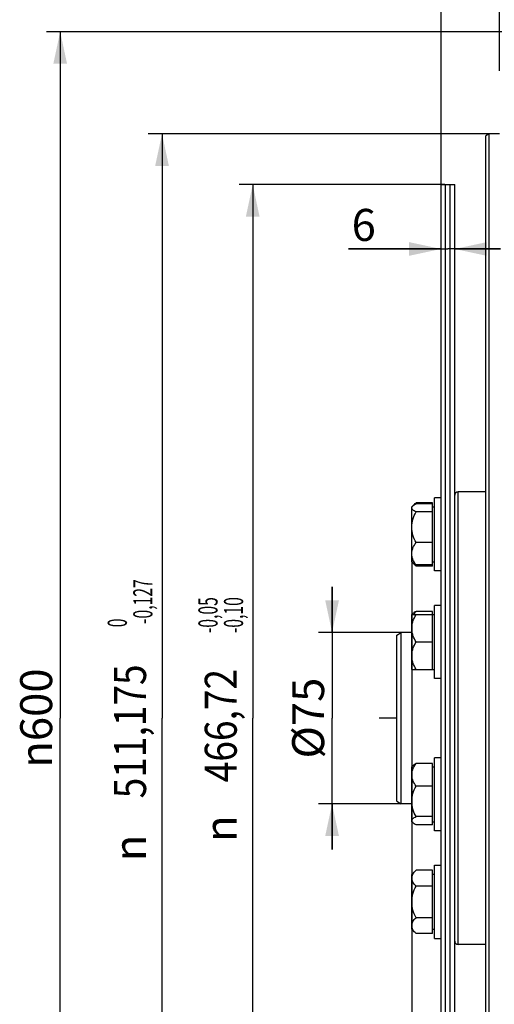
# Paper-space layout 'TAL046-8-004_1' of a CAD drawing. Units: millimetres. Extents: x 0 to 594, y 0 to 420.
# Drawn here: x 61 to 113, y 219 to 326 of the extents above; entities that cross this region are included whole.
import ezdxf
from ezdxf.enums import TextEntityAlignment as Align

# ---------------------------------------------------------------- set-up
doc = ezdxf.new("R2010")
doc.units = ezdxf.units.MM
doc.header["$LTSCALE"] = 32.67
doc.linetypes.add('CENTER', pattern=[0.6, 0.375, -0.075, 0.075, -0.075])
doc.layers.get('0').update_dxf_attribs({"linetype": 'CONTINUOUS'})
for name, color, linetype in [('02___PRT_ALL_AXES', 7, 'CONTINUOUS'), ('AXE_ASM_REF', 7, 'CONTINUOUS'), ('AXES', 7, 'CONTINUOUS'), ('LAY0001', 7, 'CONTINUOUS'), ('SOLIDES', 7, 'CONTINUOUS')]:
    doc.layers.add(name, color=color, linetype=linetype)
doc.styles.get("Standard").update_dxf_attribs({"font": 'txt', "width": 0.85})
doc.styles.add('TEXTSTYLE_5', font='gdt', dxfattribs={"width": 0.85})
doc.styles.add('TEXTSTYLE_6', font='txt', dxfattribs={"width": 0.6})
doc.dimstyles.new('DIMSTYLE_3', dxfattribs={"dimtxt": 3.5, "dimasz": 3.5, "dimexe": 1.5, "dimexo": 1, "dimgap": 0.875, "dimtad": 1, "dimdec": 4, "dimlfac": 4, "dimtxsty": 'STANDARD', "dimblk": '_FILLED', "dimblk1": '_FILLED', "dimblk2": '_FILLED', "dimcen": 0.09, "dimclrt": 5, "dimadec": 4, "dimazin": 2, "dimtp": 0.0001, "dimtm": 0.0001, "dimtfac": 1, "dimtdec": 4, "dimtofl": 0, "dimtmove": 0, "dimatfit": 3, "dimldrblk": '_FILLED', "dimfxl": 1, "dimtolj": 1, "dimarcsym": 0})
doc.dimstyles.new('DIMSTYLE_4', dxfattribs={"dimtxt": 3.5, "dimasz": 3.5, "dimexe": 1.5, "dimexo": 1, "dimgap": 0.875, "dimtad": 1, "dimdec": 4, "dimlfac": 4, "dimtxsty": 'STANDARD', "dimblk": '_FILLED', "dimblk1": '_FILLED', "dimblk2": '_FILLED', "dimcen": 0.09, "dimclrt": 5, "dimadec": 4, "dimazin": 2, "dimtol": 1, "dimtp": -0.05, "dimtm": 0.1, "dimtfac": 0.6, "dimtdec": 4, "dimtofl": 0, "dimtmove": 0, "dimatfit": 3, "dimldrblk": '_FILLED', "dimfxl": 1, "dimtolj": 1, "dimarcsym": 0})
doc.dimstyles.new('DIMSTYLE_5', dxfattribs={"dimtxt": 3.5, "dimasz": 3.5, "dimexe": 1.5, "dimexo": 1, "dimgap": 0.875, "dimtad": 1, "dimdec": 4, "dimlfac": 4, "dimtxsty": 'STANDARD', "dimblk": '_FILLED', "dimblk1": '_FILLED', "dimblk2": '_FILLED', "dimcen": 0.09, "dimclrt": 5, "dimadec": 4, "dimazin": 2, "dimtol": 1, "dimtm": 0.127, "dimtfac": 0.6, "dimtdec": 4, "dimtofl": 0, "dimtmove": 0, "dimatfit": 3, "dimldrblk": '_FILLED', "dimfxl": 1, "dimtolj": 1, "dimarcsym": 0})
doc.dimstyles.new('DIMSTYLE_6', dxfattribs={"dimtxt": 3.5, "dimasz": 3.5, "dimexe": 1.5, "dimexo": 1, "dimgap": 0.875, "dimtad": 1, "dimdec": 0, "dimlfac": 4, "dimtxsty": 'STANDARD', "dimblk": '_FILLED', "dimblk1": '_FILLED', "dimblk2": '_FILLED', "dimcen": 0.09, "dimclrt": 5, "dimadec": 4, "dimazin": 2, "dimtp": 0.0001, "dimtm": 0.0001, "dimtfac": 1, "dimtdec": 0, "dimtofl": 0, "dimtmove": 0, "dimatfit": 3, "dimldrblk": '_FILLED', "dimfxl": 1, "dimtolj": 1, "dimarcsym": 0})
doc.dimstyles.new('DIMSTYLE_8', dxfattribs={"dimtxt": 3.5, "dimasz": 3.5, "dimexe": 1.5, "dimexo": 1, "dimgap": 0.875, "dimtad": 1, "dimlfac": 4, "dimtxsty": 'STANDARD', "dimblk": '_FILLED', "dimblk1": '_FILLED', "dimblk2": '_FILLED', "dimcen": 0.09, "dimclrt": 5, "dimadec": 4, "dimazin": 2, "dimtp": 0.0001, "dimtm": 0.0001, "dimtfac": 1, "dimtofl": 0, "dimtmove": 0, "dimatfit": 3, "dimldrblk": '_FILLED', "dimfxl": 1, "dimtolj": 1, "dimarcsym": 0})

# ---------------------------------------------------------------- blocks, each defined once
blk = doc.blocks.new('_FILLED')
at = {"color": 0, "linetype": 'BYBLOCK'}
blk.add_solid([(0, 0), (-1, 0.214), (-1, -0.214)], dxfattribs=at)
blk = doc.blocks.new('*D2')
at = {"color": 2, "linetype": 'CONTINUOUS'}
for p, q in [((94.83, 259.21), (94.83, 264.21)), ((94.83, 264.21), (94.83, 249.84)), ((102.6, 259.21), (93.33, 259.21)), ((94.83, 235.46), (94.83, 249.84)), ((102.71, 240.46), (93.33, 240.46)), ((94.83, 240.46), (94.83, 235.46))]:
    blk.add_line(p, q, dxfattribs=at)
at = {"color": 2, "linetype": 'CONTINUOUS', "xscale": 3.5, "yscale": 3.5, "zscale": 3.5}
for p, rotation in [((94.83, 259.21), 270), ((94.83, 240.46), 90)]:
    blk.add_blockref('_FILLED', p, dxfattribs=dict(at, rotation=rotation))
at = {"color": 5, "linetype": 'CONTINUOUS', "insert": (90.46, 249.84), "char_height": 3.5, "width": 13.3875, "attachment_point": 2, "rotation": 90, "line_spacing_factor": 0.9}
blk.add_mtext('Ø75', dxfattribs=at)
blk = doc.blocks.new('*D3')
at = {"color": 2, "linetype": 'CONTINUOUS'}
for p, q in [((107.19, 308.18), (84.64, 308.18)), ((86.14, 308.18), (86.14, 249.84)), ((86.14, 191.5), (86.14, 249.84)), ((106.71, 191.5), (84.64, 191.5))]:
    blk.add_line(p, q, dxfattribs=at)
at = {"color": 2, "linetype": 'CONTINUOUS', "xscale": 3.5, "yscale": 3.5, "zscale": 3.5}
for p, rotation in [((86.14, 308.18), 90), ((86.14, 191.5), 270)]:
    blk.add_blockref('_FILLED', p, dxfattribs=dict(at, rotation=rotation))
at = {"color": 5, "linetype": 'CONTINUOUS', "style": 'TEXTSTYLE_6', "width": 0.6}
for s, p in [('-0,05', (82.29, 261.1)), ('-0,10', (85.09, 261.1))]:
    blk.add_text(s, height=2.1, rotation=90, dxfattribs=at).set_placement(p, align=Align.CENTER)
at = {"color": 5, "linetype": 'CONTINUOUS', "width": 0.85}
blk.add_text('466,72', height=3.5, rotation=90, dxfattribs=at).set_placement((84.39, 249.02), align=Align.CENTER)
at = {"color": 5, "linetype": 'CONTINUOUS', "style": 'TEXTSTYLE_5'}
blk.add_text('n', height=3.5, rotation=90, dxfattribs=at).set_placement((84.39, 237.76), align=Align.CENTER)
blk = doc.blocks.new('*D4')
at = {"color": 2, "linetype": 'CONTINUOUS'}
for p, q in [((112.22, 313.73), (74.71, 313.73)), ((76.21, 313.73), (76.21, 249.84)), ((76.21, 185.94), (76.21, 249.84)), ((112.22, 185.94), (74.71, 185.94))]:
    blk.add_line(p, q, dxfattribs=at)
at = {"color": 2, "linetype": 'CONTINUOUS', "xscale": 3.5, "yscale": 3.5, "zscale": 3.5}
for p, rotation in [((76.21, 313.73), 90), ((76.21, 185.94), 270)]:
    blk.add_blockref('_FILLED', p, dxfattribs=dict(at, rotation=rotation))
at = {"color": 5, "linetype": 'CONTINUOUS', "style": 'TEXTSTYLE_6', "width": 0.6}
for s, p in [('-0,127', (75.16, 262.58)), (' 0', (72.36, 260.06))]:
    blk.add_text(s, height=2.1, rotation=90, dxfattribs=at).set_placement(p, align=Align.CENTER)
at = {"color": 5, "linetype": 'CONTINUOUS', "width": 0.85}
blk.add_text('511,175', height=3.5, rotation=90, dxfattribs=at).set_placement((74.46, 248.39), align=Align.CENTER)
at = {"color": 5, "linetype": 'CONTINUOUS', "style": 'TEXTSTYLE_5'}
blk.add_text('n', height=3.5, rotation=90, dxfattribs=at).set_placement((74.46, 235.65), align=Align.CENTER)
blk = doc.blocks.new('*D5')
at = {"color": 2, "linetype": 'CONTINUOUS'}
for p, q in [((103.56, 267.32), (103.56, 132.74)), ((113.16, 178.65), (113.16, 132.74)), ((103.56, 134.24), (92.53, 134.24)), ((92.53, 134.24), (108.36, 134.24)), ((118.16, 134.24), (108.36, 134.24)), ((113.16, 134.24), (118.16, 134.24))]:
    blk.add_line(p, q, dxfattribs=at)
at = {"color": 2, "linetype": 'CONTINUOUS', "xscale": 3.5, "yscale": 3.5, "zscale": 3.5}
blk.add_blockref('_FILLED', (103.56, 134.24), dxfattribs=at)
at = {"color": 2, "linetype": 'CONTINUOUS', "xscale": 3.5, "yscale": 3.5, "zscale": 3.5, "rotation": 180}
blk.add_blockref('_FILLED', (113.16, 134.24), dxfattribs=at)
at = {"color": 5, "linetype": 'CONTINUOUS', "insert": (98.48, 138.62), "char_height": 3.5, "width": 8.925, "attachment_point": 3, "line_spacing_factor": 0.9}
blk.add_mtext('38', dxfattribs=at)
blk = doc.blocks.new('*D21')
at = {"color": 2, "linetype": 'CONTINUOUS'}
for p, q in [((106.76, 336.49), (106.76, 337.12)), ((113.16, 336.49), (113.16, 337.12)), ((106.76, 191.51), (106.76, 336.49)), ((113.16, 320.63), (113.16, 336.49)), ((106.76, 335.62), (90.77, 335.62)), ((90.77, 335.62), (109.96, 335.62)), ((118.16, 335.62), (109.96, 335.62)), ((113.16, 335.62), (118.16, 335.62))]:
    blk.add_line(p, q, dxfattribs=at)
at = {"color": 2, "linetype": 'CONTINUOUS', "xscale": 3.5, "yscale": 3.5, "zscale": 3.5}
blk.add_blockref('_FILLED', (106.76, 335.62), dxfattribs=at)
at = {"color": 2, "linetype": 'CONTINUOUS', "xscale": 3.5, "yscale": 3.5, "zscale": 3.5, "rotation": 180}
blk.add_blockref('_FILLED', (113.16, 335.62), dxfattribs=at)
at = {"color": 5, "linetype": 'CONTINUOUS', "insert": (102.67, 339.99), "char_height": 3.5, "width": 17.85, "attachment_point": 3, "line_spacing_factor": 0.9}
blk.add_mtext('25.4', dxfattribs=at)
blk = doc.blocks.new('*D22')
at = {"color": 2, "linetype": 'CONTINUOUS'}
for p, q in [((117.96, 324.9), (63.56, 324.9)), ((65.06, 324.9), (65.06, 249.84)), ((65.06, 174.78), (65.06, 249.84)), ((117.96, 174.78), (63.56, 174.78))]:
    blk.add_line(p, q, dxfattribs=at)
at = {"color": 2, "linetype": 'CONTINUOUS', "xscale": 3.5, "yscale": 3.5, "zscale": 3.5}
for p, rotation in [((65.06, 324.9), 90), ((65.06, 174.78), 270)]:
    blk.add_blockref('_FILLED', p, dxfattribs=dict(at, rotation=rotation))
at = {"color": 5, "linetype": 'CONTINUOUS', "insert": (60.68, 249.84), "char_height": 3.5, "width": 20.3875, "attachment_point": 2, "rotation": 90, "line_spacing_factor": 0.9, "style": 'TEXTSTYLE_5'}
blk.add_mtext('{\\fgdt;n}\\ftxt;600', dxfattribs=at)
blk = doc.blocks.new('*D24')
at = {"color": 2, "linetype": 'CONTINUOUS'}
for p, q in [((106.76, 191.09), (106.76, 302.64)), ((108.26, 191.27), (108.26, 302.64)), ((106.76, 301.14), (96.64, 301.14)), ((96.64, 301.14), (107.51, 301.14)), ((113.26, 301.14), (107.51, 301.14)), ((108.26, 301.14), (113.26, 301.14))]:
    blk.add_line(p, q, dxfattribs=at)
at = {"color": 2, "linetype": 'CONTINUOUS', "xscale": 3.5, "yscale": 3.5, "zscale": 3.5}
blk.add_blockref('_FILLED', (106.76, 301.14), dxfattribs=at)
at = {"color": 2, "linetype": 'CONTINUOUS', "xscale": 3.5, "yscale": 3.5, "zscale": 3.5, "rotation": 180}
blk.add_blockref('_FILLED', (108.26, 301.14), dxfattribs=at)
at = {"color": 5, "linetype": 'CONTINUOUS', "insert": (99.62, 305.52), "char_height": 3.5, "width": 4.4625, "attachment_point": 3, "line_spacing_factor": 0.9}
blk.add_mtext('6', dxfattribs=at)

psp = doc.layouts.new('TAL046-8-004_1')

# ---------------------------------------------------------------- linework, layer by layer
at = {"color": 7, "linetype": 'CONTINUOUS'}
for p, q in [((112.03217, 313.734591), (111.65717, 313.518085)), ((111.65717, 186.157357), (111.65717, 313.518076)), ((112.03217, 185.940841), (112.03217, 313.734591)), ((113.15717, 313.734591), (112.03217, 313.734591)), ((106.75717, 191.497717), (106.75717, 308.177716)), ((106.75717, 308.177716), (108.25717, 308.177716)), ((107.25717, 191.497717), (107.25717, 308.177716)), ((107.75717, 191.497717), (107.75717, 308.177716)), ((108.25717, 191.497717), (108.25717, 308.177716))]:
    psp.add_line(p, q, dxfattribs=at)
at = {"color": 9, "linetype": 'CONTINUOUS'}
psp.add_line((108.63217, 225.087716), (108.63217, 274.587716), dxfattribs=at)
at = {"color": 7, "linetype": 'CONTINUOUS'}
for centre, start, end in [((108.63217, 274.212716), 90, 180), ((108.63217, 225.462716), 180, 270)]:
    psp.add_arc(centre, 0.375, start, end, dxfattribs=at)
at = {"layer": '02___PRT_ALL_AXES', "color": 7, "linetype": 'CONTINUOUS'}
for p, q in [((106.75717, 273.932096), (106.05717, 273.932096)), ((106.05717, 265.9321), (106.05717, 273.932093)), ((106.75717, 265.932096), (106.05717, 265.932096)), ((106.75717, 262.161081), (106.05717, 262.161081)), ((106.05717, 254.161087), (106.05717, 262.161075)), ((106.75717, 254.161081), (106.05717, 254.161081)), ((106.75717, 245.514352), (106.05717, 245.514352)), ((106.05717, 237.514355), (106.05717, 245.514348)), ((106.75717, 237.514352), (106.05717, 237.514352)), ((106.05717, 225.743337), (106.05717, 233.743337)), ((106.05717, 233.743337), (106.75717, 233.743337)), ((106.05717, 225.743337), (106.75717, 225.743337))]:
    psp.add_line(p, q, dxfattribs=at)
at = {"layer": 'AXE_ASM_REF', "color": 2, "linetype": 'CENTER'}
psp.add_line((101.90717, 249.837716), (99.968456, 249.837716), dxfattribs=at)
at = {"layer": 'AXES', "color": 7, "linetype": 'CONTINUOUS'}
for p, q in [((104.021271, 273.396198), (103.55717, 272.932096)), ((103.55717, 266.932173), (103.55717, 272.93202)), ((105.80717, 273.396198), (104.021271, 273.396198)), ((105.80717, 273.278161), (104.021271, 273.278161)), ((105.80717, 266.467995), (105.80717, 273.396198)), ((105.80717, 272.932096), (106.05717, 272.932096)), ((105.80717, 272.381586), (104.021271, 272.381586)), ((105.80717, 269.035521), (104.021271, 269.035521)), ((104.021271, 266.467995), (103.55717, 266.932096)), ((105.80717, 266.586031), (104.021271, 266.586031)), ((105.80717, 266.467995), (104.021271, 266.467995)), ((105.80717, 266.932096), (106.05717, 266.932096)), ((103.662998, 261.26691), (103.55717, 261.161081)), ((103.55717, 255.161081), (103.55717, 261.161081)), ((103.55717, 261.161081), (106.05717, 261.161081)), ((105.80717, 261.507146), (104.021271, 261.507146)), ((105.80717, 255.161081), (105.80717, 261.507146)), ((105.80717, 258.161081), (104.021271, 258.161081)), ((103.55717, 255.161081), (106.05717, 255.161081)), ((103.662998, 244.62018), (103.55717, 244.514352)), ((103.55717, 238.514428), (103.55717, 244.514275)), ((105.80717, 244.860417), (104.021271, 244.860417)), ((105.80717, 238.168287), (105.80717, 244.860417)), ((105.80717, 244.514352), (106.05717, 244.514352)), ((105.80717, 242.410927), (104.021271, 242.410927)), ((105.80717, 239.064862), (104.021271, 239.064862)), ((103.662998, 238.408523), (103.55717, 238.514352)), ((105.80717, 238.168287), (104.021271, 238.168287)), ((105.80717, 238.514352), (106.05717, 238.514352)), ((104.021271, 233.207438), (103.55717, 232.743337)), ((103.55717, 226.743473), (103.55717, 232.7432)), ((105.80717, 233.207438), (104.021271, 233.207438)), ((105.80717, 226.279235), (105.80717, 233.207438)), ((106.05717, 232.743337), (105.80717, 232.743337)), ((105.80717, 231.475387), (104.021271, 231.475387)), ((105.80717, 228.011286), (104.021271, 228.011286)), ((104.021271, 226.279235), (103.55717, 226.743337)), ((105.80717, 226.279235), (104.021271, 226.279235)), ((106.05717, 226.743337), (105.80717, 226.743337))]:
    psp.add_line(p, q, dxfattribs=at)
for points, knots in [([(103.55717, 272.829874), (103.55717, 272.866), (103.580661, 272.945579), (103.63244, 273.007356), (103.663, 273.037925)], [0, 0, 0, 0, 0.4552779286, 1, 1, 1, 1]), ([(104.021271, 272.381586), (103.957674, 272.414506), (103.841245, 272.479471), (103.692491, 272.586787), (103.587569, 272.699144), (103.55717, 272.789387), (103.55717, 272.829874)], [0, 0, 0, 0, 0.3205333711, 0.595751995, 0.8187838928, 1, 1, 1, 1]), ([(103.663, 273.037925), (103.709525, 273.084463), (103.826001, 273.17143), (103.951682, 273.24214), (104.021271, 273.278161)], [0, 0, 0, 0, 0.4564581044, 1, 1, 1, 1]), ([(103.804401, 273.151562), (103.820511, 273.172612), (103.888582, 273.257802), (103.962924, 273.337851), (104.021271, 273.396198)], [0, 0, 0, 0, 0.2431333147, 1, 1, 1, 1]), ([(103.55717, 270.708553), (103.55717, 270.99921), (103.653214, 271.584159), (103.886893, 272.121988), (104.021271, 272.381586)], [0, 0, 0, 0, 0.4985767008, 1, 1, 1, 1]), ([(104.021271, 269.035521), (103.886893, 269.295119), (103.653214, 269.832947), (103.55717, 270.417896), (103.55717, 270.708553)], [0, 0, 0, 0, 0.5014230889, 1, 1, 1, 1]), ([(103.55717, 267.810776), (103.55717, 267.917638), (103.580803, 268.134093), (103.715398, 268.558174), (103.890188, 268.850141), (104.021271, 269.035521)], [0, 0, 0, 0, 0.2412966966, 0.4873346398, 1, 1, 1, 1]), ([(104.021271, 266.586031), (103.890188, 266.771411), (103.715398, 267.063378), (103.580803, 267.487458), (103.55717, 267.703913), (103.55717, 267.810776)], [0, 0, 0, 0, 0.5126651522, 0.7587032754, 1, 1, 1, 1]), ([(103.663, 266.826268), (103.709525, 266.77973), (103.826001, 266.692762), (103.951682, 266.622053), (104.021271, 266.586031)], [0, 0, 0, 0, 0.4564581044, 1, 1, 1, 1]), ([(104.021271, 266.467995), (104.001481, 266.487785), (103.925398, 266.565842), (103.853653, 266.64828), (103.804407, 266.712622)], [0, 0, 0, 0, 0.2567356324, 1, 1, 1, 1]), ([(103.55717, 259.661081), (103.55717, 259.791719), (103.580424, 260.054401), (103.71273, 260.568182), (103.887929, 260.930125), (104.021271, 261.161081)], [0, 0, 0, 0, 0.2470325923, 0.4957075487, 1, 1, 1, 1]), ([(104.021271, 261.507146), (103.951682, 261.471124), (103.826001, 261.400415), (103.709525, 261.313447), (103.663, 261.26691)], [0, 0, 0, 0, 0.5435417374, 1, 1, 1, 1]), ([(103.804401, 261.16118), (103.820415, 261.19077), (103.887375, 261.309347), (103.962088, 261.423448), (104.021271, 261.507146)], [0, 0, 0, 0, 0.2471183515, 1, 1, 1, 1]), ([(104.021271, 258.161081), (103.887929, 258.392037), (103.71273, 258.75398), (103.580424, 259.267761), (103.55717, 259.530443), (103.55717, 259.661081)], [0, 0, 0, 0, 0.5042922416, 0.7529673791, 1, 1, 1, 1]), ([(103.55717, 256.661081), (103.55717, 256.791719), (103.580424, 257.054401), (103.71273, 257.568182), (103.887929, 257.930125), (104.021271, 258.161081)], [0, 0, 0, 0, 0.2470325923, 0.4957075487, 1, 1, 1, 1]), ([(104.021271, 255.161081), (103.887929, 255.392037), (103.71273, 255.75398), (103.580424, 256.267761), (103.55717, 256.530443), (103.55717, 256.661081)], [0, 0, 0, 0, 0.5042922416, 0.7529673791, 1, 1, 1, 1]), ([(103.55717, 243.635672), (103.55717, 243.742535), (103.580803, 243.95899), (103.715398, 244.38307), (103.890188, 244.675037), (104.021271, 244.860417)], [0, 0, 0, 0, 0.2412966966, 0.4873346398, 1, 1, 1, 1]), ([(104.021271, 244.860417), (103.951682, 244.824395), (103.826001, 244.753686), (103.709525, 244.666718), (103.663, 244.62018)], [0, 0, 0, 0, 0.5435417374, 1, 1, 1, 1]), ([(104.021271, 242.410927), (103.890188, 242.596307), (103.715398, 242.888274), (103.580803, 243.312355), (103.55717, 243.52881), (103.55717, 243.635672)], [0, 0, 0, 0, 0.5126651522, 0.7587032754, 1, 1, 1, 1]), ([(103.55717, 240.737895), (103.55717, 241.028551), (103.653214, 241.613501), (103.886893, 242.151329), (104.021271, 242.410927)], [0, 0, 0, 0, 0.4985767008, 1, 1, 1, 1]), ([(104.021271, 239.064862), (103.886893, 239.32446), (103.653214, 239.862289), (103.55717, 240.447238), (103.55717, 240.737895)], [0, 0, 0, 0, 0.5014230889, 1, 1, 1, 1]), ([(103.55717, 238.616574), (103.55717, 238.657061), (103.587569, 238.747305), (103.692491, 238.859661), (103.841245, 238.966977), (103.957674, 239.031942), (104.021271, 239.064862)], [0, 0, 0, 0, 0.1812160824, 0.4042478052, 0.6794663967, 1, 1, 1, 1]), ([(103.663, 238.408523), (103.63244, 238.439092), (103.580661, 238.50087), (103.55717, 238.580448), (103.55717, 238.616574)], [0, 0, 0, 0, 0.5447222371, 1, 1, 1, 1]), ([(104.021271, 238.168287), (103.951682, 238.204308), (103.826001, 238.275018), (103.709525, 238.361985), (103.663, 238.408523)], [0, 0, 0, 0, 0.5435417374, 1, 1, 1, 1]), ([(103.55717, 232.341413), (103.55717, 232.417392), (103.581975, 232.574427), (103.683478, 232.797291), (103.834178, 233.009822), (103.955776, 233.141942), (104.021271, 233.207438)], [0, 0, 0, 0, 0.2264620432, 0.4658660356, 0.7239241224, 1, 1, 1, 1]), ([(104.021271, 231.475387), (103.955776, 231.540883), (103.834178, 231.673003), (103.683478, 231.885534), (103.581975, 232.108398), (103.55717, 232.265433), (103.55717, 232.341413)], [0, 0, 0, 0, 0.2760756887, 0.5341337574, 0.7735379287, 1, 1, 1, 1]), ([(103.55717, 229.743337), (103.55717, 230.044023), (103.652683, 230.647837), (103.886592, 231.206028), (104.021271, 231.475387)], [0, 0, 0, 0, 0.4996119282, 1, 1, 1, 1]), ([(104.021271, 228.011286), (103.886592, 228.280645), (103.652683, 228.838836), (103.55717, 229.44265), (103.55717, 229.743337)], [0, 0, 0, 0, 0.5003878613, 1, 1, 1, 1]), ([(103.55717, 227.14526), (103.55717, 227.22124), (103.581975, 227.378275), (103.683478, 227.601139), (103.834178, 227.81367), (103.955776, 227.94579), (104.021271, 228.011286)], [0, 0, 0, 0, 0.2264620432, 0.4658660356, 0.7239241224, 1, 1, 1, 1]), ([(104.021271, 226.279235), (103.955776, 226.344731), (103.834178, 226.476851), (103.683478, 226.689382), (103.581975, 226.912246), (103.55717, 227.069281), (103.55717, 227.14526)], [0, 0, 0, 0, 0.2760756887, 0.5341337574, 0.7735379287, 1, 1, 1, 1])]:
    psp.add_open_spline(points, degree=3, knots=knots, dxfattribs=at)
at = {"layer": 'LAY0001', "color": 7, "linetype": 'CONTINUOUS'}
for p, q in [((111.65717, 274.587716), (108.63217, 274.587716)), ((111.65717, 225.087716), (108.63217, 225.087716))]:
    psp.add_line(p, q, dxfattribs=at)
at = {"layer": 'SOLIDES', "color": 7, "linetype": 'CONTINUOUS'}
for p, q in [((101.90717, 258.924041), (102.40717, 259.212716)), ((101.90717, 240.751392), (101.90717, 258.924041)), ((102.40717, 240.462716), (102.40717, 259.212716)), ((103.55717, 259.212716), (102.40717, 259.212716)), ((101.90717, 240.751392), (102.40717, 240.462716)), ((103.55717, 240.462716), (102.40717, 240.462716))]:
    psp.add_line(p, q, dxfattribs=at)

# ---------------------------------------------------------------- dimensions: what is measured, and where the dimension line sits
at = {"color": 2, "linetype": 'CONTINUOUS'}
dim = psp.add_linear_dim(base=(113.15717, 335.617128), p1=(106.75717, 190.507516), p2=(113.15717, 319.632499), text='25.4', dimstyle='DIMSTYLE_8', dxfattribs=at)
dim.commit()
dim.dimension.update_dxf_attribs({"geometry": '*D21', "text_midpoint": (96.817726, 335.617128), "dimtype": 160})
for base, p1, p2, angle, text, dimstyle, picture, middle in [((65.059859, 174.776605), (118.95677, 324.898828), (118.95677, 174.776605), 270, '%%c<>', 'DIMSTYLE_6', '*D22', (65.059859, 249.837716)), ((76.213725, 185.940841), (113.22017, 313.734591), (113.22017, 185.940841), 270, '%%c<>', 'DIMSTYLE_5', '*D4', (76.213725, 249.837716)), ((86.144798, 308.177716), (107.71277, 191.497716), (108.18797, 308.177716), 90, '%%c<>', 'DIMSTYLE_4', '*D3', (86.144798, 249.837716)), ((94.830828, 240.462716), (103.59517, 259.212716), (103.71397, 240.462716), 270, 'Ø<>', 'DIMSTYLE_3', '*D2', (94.830828, 249.837716))]:
    dim = psp.add_linear_dim(base=base, p1=p1, p2=p2, angle=angle, text=text, dimstyle=dimstyle, dxfattribs=at)
    dim.commit()
    dim.dimension.update_dxf_attribs({"geometry": picture, "text_midpoint": middle, "dimtype": 160})
dim = psp.add_linear_dim(base=(108.25717, 301.144767), p1=(106.75717, 190.091716), p2=(108.25717, 190.269916), dimstyle='DIMSTYLE_3', dxfattribs=at)
dim.commit()
dim.dimension.update_dxf_attribs({"geometry": '*D24', "text_midpoint": (98.131236, 301.144767), "dimtype": 160})
dim = psp.add_linear_dim(base=(103.55717, 134.24415), p1=(113.15717, 179.646733), p2=(103.55717, 268.32422), angle=180, dimstyle='DIMSTYLE_6', dxfattribs=at)
dim.commit()
dim.dimension.update_dxf_attribs({"geometry": '*D5', "text_midpoint": (95.60012, 134.24415), "dimtype": 160})

doc.saveas('drawing.dxf')
